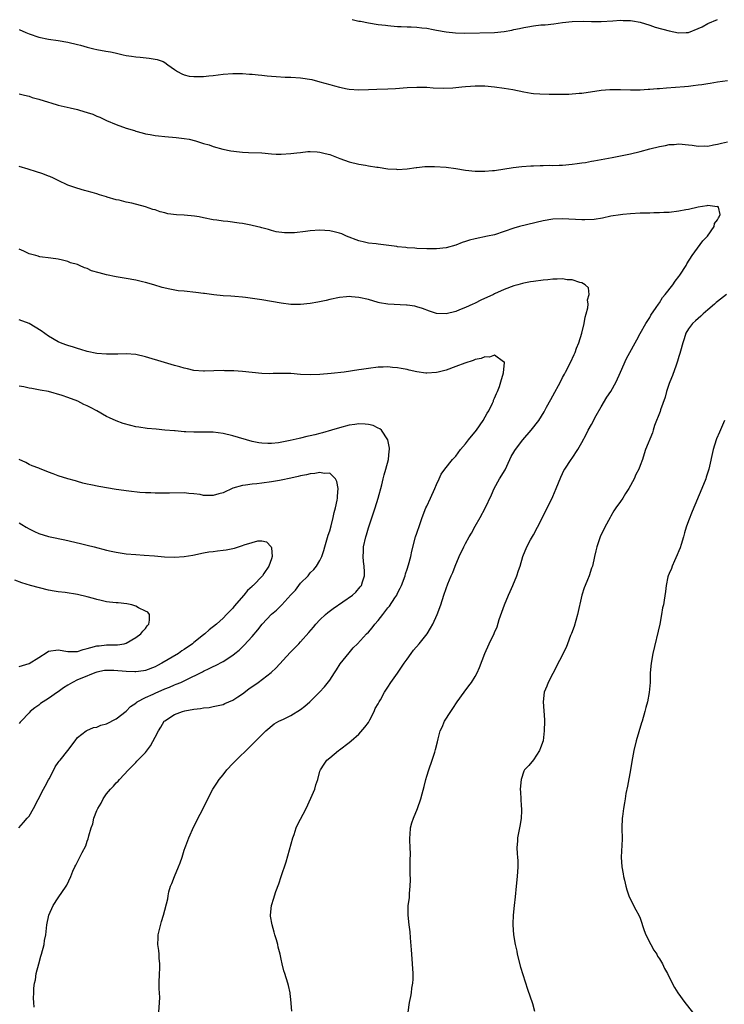
# Model space of a CAD drawing. Units: inches. Extents: x 2619000 to 2622000, y 1524000 to 1527000.
# Drawn here: x 2619355 to 2619500, y 1526149 to 1526352 of the extents above; entities that cross this region are included whole.
import ezdxf

# ---------------------------------------------------------------- set-up
doc = ezdxf.new("R2010")
doc.units = ezdxf.units.IN
doc.header["$MEASUREMENT"] = 0
doc.layers.add('LD26191524_10ft', color=53, linetype='Continuous')

msp = doc.modelspace()

# ---------------------------------------------------------------- linework, layer by layer
at = {"layer": 'LD26191524_10ft'}
for points, elevation in [([(2619423.66, 1526351.66), (2619425, 1526351.37), (2619425.33, 1526351.33), (2619427, 1526350.98), (2619429, 1526350.68), (2619430.49, 1526350.49), (2619431, 1526350.44), (2619431.58, 1526350.42), (2619433, 1526350.27), (2619433.72, 1526350.28), (2619435, 1526350.2), (2619435.79, 1526350.21), (2619437, 1526350.14), (2619437.97, 1526349.97), (2619439, 1526349.89), (2619440.36, 1526349.64), (2619441, 1526349.48), (2619443, 1526349.13), (2619444.95, 1526348.95), (2619446.9, 1526348.9), (2619452.98, 1526349.02), (2619455, 1526349.19), (2619456.53, 1526349.47), (2619457, 1526349.6), (2619458.17, 1526349.83), (2619459, 1526350.07), (2619459.84, 1526350.16), (2619461, 1526350.39), (2619462.56, 1526350.56), (2619463.41, 1526350.59), (2619465.21, 1526350.79), (2619467, 1526351.05), (2619469, 1526351.27), (2619471.36, 1526351.36), (2619473, 1526351.3), (2619473.3, 1526351.3), (2619475, 1526351.27), (2619477.39, 1526351.39), (2619479, 1526351.53), (2619479.5, 1526351.5), (2619481, 1526351.5), (2619481.42, 1526351.42), (2619483, 1526351.15), (2619485, 1526350.51), (2619486.11, 1526350.11), (2619489, 1526349.34), (2619490.96, 1526348.96), (2619492.5, 1526349), (2619493, 1526349.02), (2619495, 1526349.82), (2619495.79, 1526350.21), (2619497, 1526350.89), (2619499, 1526351.72)], 8440), ([(2619355, 1526349.62), (2619356.36, 1526349), (2619357, 1526348.73), (2619359, 1526348.07), (2619361, 1526347.62), (2619363, 1526347.34), (2619365, 1526347.04), (2619367, 1526346.57), (2619367.59, 1526346.41), (2619369, 1526345.97), (2619370.33, 1526345.67), (2619371, 1526345.49), (2619372.82, 1526345.18), (2619373.77, 1526345), (2619374.79, 1526344.79), (2619376.44, 1526344.44), (2619377, 1526344.29), (2619378.14, 1526344.14), (2619379, 1526343.99), (2619379.93, 1526343.93), (2619381.74, 1526343.74), (2619383, 1526343.54), (2619383.44, 1526343.44), (2619384.63, 1526343), (2619385, 1526342.84), (2619385.64, 1526342.36), (2619387, 1526341.4), (2619387.6, 1526341), (2619388.49, 1526340.49), (2619389, 1526340.26), (2619390.03, 1526340.03), (2619391, 1526339.93), (2619391.92, 1526339.92), (2619393, 1526339.97), (2619394.06, 1526340.06), (2619395, 1526340.15), (2619397, 1526340.39), (2619399, 1526340.58), (2619401, 1526340.57), (2619402.44, 1526340.44), (2619403, 1526340.42), (2619404.28, 1526340.28), (2619405, 1526340.24), (2619406.1, 1526340.1), (2619407, 1526340.04), (2619407.93, 1526339.93), (2619409.83, 1526339.83), (2619411, 1526339.8), (2619413, 1526339.67), (2619415.29, 1526339.29), (2619417, 1526338.87), (2619419, 1526338.32), (2619419.97, 1526338.03), (2619421, 1526337.76), (2619422.57, 1526337.43), (2619423, 1526337.35), (2619425, 1526337.2), (2619427, 1526337.24), (2619428.69, 1526337.31), (2619431, 1526337.37), (2619432.55, 1526337.45), (2619435, 1526337.66), (2619437, 1526337.75), (2619439, 1526337.71), (2619440.37, 1526337.63), (2619442.44, 1526337.56), (2619444.38, 1526337.62), (2619445, 1526337.69), (2619446.22, 1526337.78), (2619447, 1526337.89), (2619448.06, 1526337.94), (2619449, 1526338.01), (2619451, 1526337.99), (2619453, 1526337.83), (2619455, 1526337.56), (2619456.77, 1526337.23), (2619459, 1526336.77), (2619460.52, 1526336.52), (2619461, 1526336.46), (2619462.35, 1526336.35), (2619464.29, 1526336.29), (2619465, 1526336.31), (2619466.29, 1526336.29), (2619467, 1526336.33), (2619468.33, 1526336.33), (2619470.47, 1526336.47), (2619471, 1526336.53), (2619475, 1526337.11), (2619476.77, 1526337.23), (2619477, 1526337.26), (2619478.76, 1526337.24), (2619479, 1526337.25), (2619481, 1526337.18), (2619482.8, 1526337.2), (2619483, 1526337.19), (2619484.7, 1526337.3), (2619485, 1526337.3), (2619486.55, 1526337.45), (2619487, 1526337.46), (2619488.42, 1526337.58), (2619490.28, 1526337.72), (2619492.13, 1526337.87), (2619493, 1526337.98), (2619493.93, 1526338.07), (2619495, 1526338.22), (2619495.71, 1526338.29), (2619497, 1526338.5), (2619497.45, 1526338.55), (2619499, 1526338.81), (2619501, 1526339.09)], 8430), ([(2619355, 1526336.36), (2619356.06, 1526336.06), (2619357, 1526335.86), (2619357.64, 1526335.64), (2619359, 1526335.26), (2619361, 1526334.62), (2619361.5, 1526334.5), (2619363, 1526334.06), (2619365.47, 1526333.47), (2619367, 1526333.11), (2619367.39, 1526333), (2619369, 1526332.53), (2619370.15, 1526332.15), (2619371, 1526331.79), (2619371.58, 1526331.58), (2619373, 1526330.89), (2619375, 1526330.01), (2619377, 1526329.31), (2619378.78, 1526328.78), (2619379, 1526328.69), (2619380.34, 1526328.34), (2619381, 1526328.14), (2619381.95, 1526327.95), (2619383, 1526327.78), (2619383.69, 1526327.69), (2619385, 1526327.59), (2619387.37, 1526327.37), (2619389, 1526327.18), (2619390.04, 1526327), (2619391.3, 1526326.7), (2619393, 1526326.16), (2619394.18, 1526325.82), (2619395, 1526325.53), (2619396.98, 1526324.98), (2619398.62, 1526324.62), (2619400.4, 1526324.4), (2619401, 1526324.35), (2619402.29, 1526324.29), (2619405, 1526324.18), (2619407, 1526324.02), (2619407.96, 1526323.96), (2619409, 1526323.92), (2619411, 1526324.03), (2619412.22, 1526324.22), (2619413, 1526324.28), (2619414.46, 1526324.46), (2619415, 1526324.47), (2619416.42, 1526324.42), (2619417, 1526324.34), (2619418.09, 1526324.09), (2619419, 1526323.83), (2619421.11, 1526323), (2619423, 1526322.33), (2619425, 1526321.86), (2619426.36, 1526321.64), (2619427, 1526321.55), (2619428.72, 1526321.28), (2619429, 1526321.25), (2619431, 1526320.93), (2619432.8, 1526320.8), (2619433, 1526320.76), (2619435, 1526320.92), (2619436.8, 1526321.2), (2619437, 1526321.21), (2619438.63, 1526321.37), (2619439, 1526321.35), (2619440.61, 1526321.39), (2619443, 1526321.23), (2619445, 1526320.94), (2619447, 1526320.61), (2619449, 1526320.4), (2619450.41, 1526320.41), (2619451, 1526320.39), (2619452.55, 1526320.55), (2619453, 1526320.58), (2619456.84, 1526321.16), (2619458.63, 1526321.37), (2619460.48, 1526321.52), (2619461, 1526321.53), (2619462.39, 1526321.61), (2619463, 1526321.58), (2619464.37, 1526321.63), (2619465, 1526321.59), (2619466.35, 1526321.65), (2619467, 1526321.64), (2619469, 1526321.85), (2619470.03, 1526321.97), (2619471, 1526322.16), (2619471.77, 1526322.23), (2619473, 1526322.49), (2619473.45, 1526322.55), (2619477.26, 1526323.26), (2619481, 1526324.02), (2619483, 1526324.49), (2619485.03, 1526325.03), (2619487, 1526325.52), (2619488.27, 1526325.73), (2619489, 1526325.91), (2619490.05, 1526325.95), (2619491, 1526326.06), (2619493, 1526325.88), (2619493.76, 1526325.76), (2619495, 1526325.61), (2619496.35, 1526325.64), (2619497, 1526325.61), (2619498.12, 1526325.88), (2619499, 1526325.97), (2619499.78, 1526326.22), (2619501, 1526326.44)], 8420), ([(2619435.18, 1526147), (2619435.45, 1526149), (2619435.76, 1526150.24), (2619435.87, 1526151), (2619435.96, 1526151.96), (2619436.14, 1526153), (2619436.19, 1526153.81), (2619436.19, 1526155), (2619436.1, 1526157), (2619436.01, 1526157.99), (2619435.9, 1526159.9), (2619435.66, 1526162.34), (2619435.6, 1526163.6), (2619435.39, 1526165), (2619435.18, 1526167), (2619435.21, 1526169), (2619435.43, 1526170.57), (2619435.45, 1526171), (2619435.46, 1526171.46), (2619435.62, 1526173), (2619435.67, 1526174.33), (2619435.59, 1526175.59), (2619435.61, 1526178.39), (2619435.64, 1526179.64), (2619435.62, 1526181), (2619435.54, 1526182.46), (2619435.55, 1526183), (2619435.62, 1526183.62), (2619435.68, 1526185), (2619435.96, 1526186.04), (2619436.27, 1526187), (2619437.13, 1526189), (2619437.82, 1526191), (2619438.05, 1526192.05), (2619438.45, 1526193.55), (2619438.8, 1526195), (2619439, 1526195.66), (2619439.45, 1526197), (2619440.16, 1526199), (2619440.65, 1526200.65), (2619440.82, 1526201.18), (2619441.23, 1526202.77), (2619441.35, 1526203.35), (2619441.81, 1526205), (2619442.19, 1526205.81), (2619442.66, 1526207), (2619443.95, 1526209), (2619444.39, 1526209.61), (2619445.31, 1526211), (2619446.7, 1526213), (2619447.66, 1526214.34), (2619448.21, 1526215), (2619449, 1526216.22), (2619449.43, 1526217), (2619449.88, 1526218.12), (2619450.96, 1526221), (2619451.9, 1526223), (2619452.92, 1526225.08), (2619453, 1526225.28), (2619453.54, 1526226.46), (2619453.95, 1526227.95), (2619455.07, 1526231), (2619455.9, 1526233), (2619456.21, 1526233.79), (2619456.79, 1526235), (2619457.61, 1526237), (2619457.9, 1526238.1), (2619458.25, 1526239), (2619458.83, 1526241), (2619459.65, 1526243), (2619460.39, 1526244.39), (2619461, 1526245.46), (2619461.83, 1526247), (2619463, 1526249.31), (2619463.55, 1526250.45), (2619464.74, 1526252.74), (2619465, 1526253.32), (2619465.7, 1526255), (2619466.18, 1526256.18), (2619466.64, 1526257.36), (2619467, 1526258.07), (2619467.3, 1526258.7), (2619467.48, 1526259), (2619468.79, 1526261), (2619469, 1526261.27), (2619470.15, 1526263), (2619471, 1526264.48), (2619471.89, 1526266.11), (2619472.33, 1526267), (2619473, 1526268.19), (2619473.97, 1526270.03), (2619475, 1526271.84), (2619476.16, 1526273.84), (2619476.94, 1526275), (2619478.09, 1526277), (2619478.99, 1526279), (2619480.2, 1526281.8), (2619480.9, 1526283), (2619482.01, 1526285), (2619482.36, 1526285.64), (2619483.04, 1526286.96), (2619484.19, 1526289), (2619485, 1526290.27), (2619485.25, 1526290.75), (2619486.34, 1526292.34), (2619486.78, 1526293), (2619487, 1526293.3), (2619487.63, 1526294.37), (2619488.21, 1526295), (2619489.76, 1526297), (2619490.26, 1526297.74), (2619491, 1526298.68), (2619491.23, 1526299), (2619492.49, 1526301), (2619492.67, 1526301.33), (2619493.75, 1526303), (2619495.97, 1526306.03), (2619496.89, 1526307), (2619498.28, 1526309), (2619498.36, 1526309.64), (2619499, 1526310.39), (2619499.18, 1526310.82), (2619499.34, 1526311), (2619499.49, 1526311.49), (2619499.19, 1526313), (2619499, 1526313.13), (2619498.9, 1526313.1), (2619497, 1526313.34), (2619496.76, 1526313.24), (2619495, 1526313.01), (2619493, 1526312.53), (2619492.45, 1526312.45), (2619491, 1526312.16), (2619489, 1526311.92), (2619487.9, 1526311.9), (2619487, 1526311.82), (2619485.85, 1526311.85), (2619485, 1526311.79), (2619483.79, 1526311.79), (2619483, 1526311.73), (2619481, 1526311.63), (2619479.46, 1526311.46), (2619479, 1526311.44), (2619477, 1526311.12), (2619475.24, 1526310.76), (2619473.52, 1526310.48), (2619471.61, 1526310.39), (2619471, 1526310.4), (2619467, 1526310.61), (2619465, 1526310.54), (2619463, 1526310.2), (2619458.17, 1526309), (2619457, 1526308.64), (2619455, 1526307.95), (2619453, 1526307.32), (2619451.57, 1526307), (2619449, 1526306.5), (2619447.83, 1526306.17), (2619447, 1526305.9), (2619446.32, 1526305.68), (2619445, 1526305.17), (2619443, 1526304.61), (2619441, 1526304.39), (2619439, 1526304.41), (2619437, 1526304.5), (2619436.55, 1526304.55), (2619435, 1526304.64), (2619434.7, 1526304.7), (2619433, 1526304.84), (2619432.87, 1526304.87), (2619429, 1526305.36), (2619428.57, 1526305.44), (2619427, 1526305.61), (2619426.19, 1526305.81), (2619425, 1526306.06), (2619422.48, 1526307), (2619421.47, 1526307.47), (2619421, 1526307.62), (2619419.91, 1526307.91), (2619419, 1526308.1), (2619417, 1526308.23), (2619415, 1526308.11), (2619413.98, 1526307.98), (2619411.74, 1526307.74), (2619409.69, 1526307.69), (2619407.93, 1526307.93), (2619407, 1526308.17), (2619406.36, 1526308.36), (2619405, 1526308.73), (2619404.8, 1526308.8), (2619403, 1526309.24), (2619402.72, 1526309.28), (2619401, 1526309.62), (2619400.3, 1526309.7), (2619398.02, 1526310.02), (2619397, 1526310.11), (2619395.7, 1526310.3), (2619395, 1526310.42), (2619393, 1526310.83), (2619392.05, 1526311), (2619391.14, 1526311.14), (2619389, 1526311.33), (2619387.42, 1526311.42), (2619385.64, 1526311.64), (2619385, 1526311.8), (2619384.02, 1526312.02), (2619383, 1526312.42), (2619382.55, 1526312.55), (2619381, 1526313.1), (2619378.21, 1526313.79), (2619377, 1526314.03), (2619375.57, 1526314.43), (2619375, 1526314.53), (2619373.09, 1526315.09), (2619373, 1526315.13), (2619371.53, 1526315.53), (2619371, 1526315.75), (2619369.99, 1526315.99), (2619369, 1526316.31), (2619368.44, 1526316.44), (2619366.89, 1526316.89), (2619366.63, 1526317), (2619365.39, 1526317.39), (2619365, 1526317.53), (2619363, 1526318.48), (2619362.05, 1526319), (2619361.32, 1526319.32), (2619361, 1526319.41), (2619359.87, 1526319.87), (2619358.33, 1526320.33), (2619357, 1526320.78), (2619356.81, 1526320.81), (2619355, 1526321.39)], 8410), ([(2619411.2, 1526147.2), (2619411, 1526149.61), (2619410.87, 1526150.87), (2619410.82, 1526151), (2619410.51, 1526152.51), (2619410.34, 1526153), (2619409.72, 1526155), (2619409.53, 1526155.53), (2619409.22, 1526157), (2619409, 1526157.92), (2619408.78, 1526159), (2619408.39, 1526160.39), (2619408.3, 1526161), (2619408.03, 1526161.97), (2619407.7, 1526163), (2619407.52, 1526163.52), (2619407.11, 1526165), (2619406.82, 1526166.82), (2619406.81, 1526167), (2619406.99, 1526169.01), (2619407.48, 1526170.52), (2619407.6, 1526171), (2619407.92, 1526171.92), (2619408.53, 1526173.47), (2619409, 1526174.99), (2619410.01, 1526177.99), (2619411.43, 1526183), (2619411.67, 1526183.67), (2619412.09, 1526185), (2619412.35, 1526185.65), (2619414.13, 1526189), (2619415.14, 1526191.14), (2619415.92, 1526193), (2619416.11, 1526193.89), (2619416.56, 1526195), (2619417, 1526196.72), (2619417.09, 1526197), (2619417.83, 1526198.17), (2619418.43, 1526199), (2619419, 1526199.43), (2619420.84, 1526201), (2619421, 1526201.1), (2619423, 1526202.61), (2619423.41, 1526203), (2619425, 1526204.37), (2619426.22, 1526205.78), (2619427, 1526206.78), (2619427.29, 1526207.29), (2619428.17, 1526209), (2619428.4, 1526209.6), (2619429, 1526210.62), (2619429.18, 1526211), (2619429.45, 1526211.45), (2619430.29, 1526213), (2619431, 1526214.04), (2619431.62, 1526215), (2619433, 1526216.95), (2619434.38, 1526219), (2619435, 1526219.81), (2619435.81, 1526221), (2619436.31, 1526221.69), (2619437.43, 1526223), (2619439.07, 1526225), (2619439.81, 1526226.19), (2619440.28, 1526227), (2619441.14, 1526229), (2619441.91, 1526231), (2619442.57, 1526233), (2619443, 1526234.37), (2619443.35, 1526235.35), (2619444.02, 1526237), (2619444.36, 1526237.64), (2619444.88, 1526239), (2619445.7, 1526241), (2619446.64, 1526243), (2619447, 1526243.65), (2619447.78, 1526245), (2619448.24, 1526245.76), (2619449, 1526247.26), (2619450.03, 1526249), (2619451.07, 1526250.93), (2619452.34, 1526253.66), (2619452.92, 1526255), (2619454.04, 1526257), (2619455.15, 1526258.85), (2619456.15, 1526261), (2619456.43, 1526261.57), (2619457, 1526262.5), (2619457.17, 1526262.83), (2619457.28, 1526263), (2619458.82, 1526265), (2619460.57, 1526267), (2619462.14, 1526269), (2619463.23, 1526270.77), (2619463.73, 1526271.73), (2619464.63, 1526273.37), (2619465, 1526274.09), (2619466.59, 1526277), (2619467, 1526277.85), (2619467.4, 1526278.6), (2619467.64, 1526279), (2619468.65, 1526281), (2619469.41, 1526282.59), (2619469.59, 1526283), (2619469.91, 1526283.91), (2619470.35, 1526285), (2619470.97, 1526287), (2619471.47, 1526289), (2619471.69, 1526290.31), (2619471.9, 1526291), (2619472.22, 1526292.22), (2619472.27, 1526293), (2619472.14, 1526293.86), (2619472.48, 1526295), (2619472.36, 1526296.36), (2619471.7, 1526297), (2619471, 1526297.39), (2619470.56, 1526297.44), (2619469, 1526298.05), (2619467.98, 1526298.02), (2619467, 1526298.25), (2619465.88, 1526298.12), (2619465, 1526298.18), (2619463.97, 1526298.03), (2619463, 1526297.98), (2619461, 1526297.69), (2619460.38, 1526297.62), (2619459, 1526297.3), (2619458.73, 1526297.27), (2619457.8, 1526297), (2619457, 1526296.75), (2619455, 1526296.02), (2619453, 1526295.13), (2619452.77, 1526295), (2619450.16, 1526293.84), (2619449, 1526293.22), (2619448.84, 1526293.16), (2619448.55, 1526293), (2619447, 1526292.31), (2619445.8, 1526291.8), (2619445, 1526291.51), (2619443, 1526290.98), (2619441, 1526291.07), (2619439.57, 1526291.57), (2619438.12, 1526292.12), (2619437, 1526292.47), (2619436.57, 1526292.57), (2619435, 1526292.79), (2619434.81, 1526292.81), (2619430.98, 1526292.98), (2619429.29, 1526293.29), (2619429, 1526293.35), (2619427, 1526293.93), (2619425, 1526294.4), (2619423.48, 1526294.52), (2619423, 1526294.55), (2619422.49, 1526294.49), (2619421, 1526294.36), (2619419, 1526293.95), (2619418.24, 1526293.76), (2619416.58, 1526293.42), (2619415, 1526293.15), (2619413, 1526292.94), (2619410.96, 1526292.96), (2619409, 1526293.22), (2619407, 1526293.58), (2619405, 1526293.91), (2619401.65, 1526294.35), (2619401, 1526294.43), (2619399.42, 1526294.58), (2619398.64, 1526294.64), (2619397, 1526294.73), (2619395.08, 1526294.92), (2619393.2, 1526295.2), (2619393, 1526295.22), (2619391.43, 1526295.43), (2619389, 1526295.66), (2619387.78, 1526295.78), (2619386.06, 1526296.06), (2619384.46, 1526296.46), (2619382.71, 1526297), (2619381, 1526297.48), (2619380.37, 1526297.63), (2619379, 1526297.94), (2619377, 1526298.29), (2619375, 1526298.62), (2619373, 1526299.06), (2619371.45, 1526299.45), (2619369.9, 1526299.9), (2619369, 1526300.32), (2619368.47, 1526300.47), (2619367.44, 1526301), (2619367, 1526301.17), (2619365.55, 1526301.55), (2619365, 1526301.79), (2619363.9, 1526302.1), (2619363, 1526302.26), (2619361.5, 1526302.5), (2619359.21, 1526302.79), (2619359, 1526302.83), (2619358.88, 1526302.88), (2619358.38, 1526303), (2619357.32, 1526303.32), (2619357, 1526303.39), (2619355.94, 1526303.94), (2619355, 1526304.33)], 8400), ([(2619500.79, 1526295), (2619499, 1526293.56), (2619498.68, 1526293.32), (2619498.35, 1526293), (2619497, 1526291.83), (2619495.99, 1526291), (2619495.5, 1526290.5), (2619494.41, 1526289.59), (2619493.79, 1526289), (2619493, 1526287.93), (2619492.46, 1526287), (2619492.12, 1526285.88), (2619491.79, 1526285), (2619491.31, 1526283.31), (2619491.2, 1526282.8), (2619491, 1526282.19), (2619490.75, 1526281.25), (2619490.44, 1526280.44), (2619489.7, 1526278.3), (2619489.14, 1526277), (2619489, 1526276.61), (2619488.46, 1526275), (2619488.15, 1526273.85), (2619487.22, 1526271.22), (2619487.12, 1526270.88), (2619485.98, 1526267.98), (2619485.67, 1526267), (2619485.54, 1526266.46), (2619484.15, 1526263), (2619483.84, 1526262.16), (2619483.47, 1526261), (2619483, 1526259.74), (2619482.75, 1526259), (2619482.12, 1526257.88), (2619481.81, 1526257), (2619480.71, 1526255), (2619480.01, 1526253.99), (2619479.42, 1526253), (2619479, 1526252.34), (2619478.03, 1526251), (2619477.61, 1526250.39), (2619477, 1526249.3), (2619476.81, 1526249), (2619475.74, 1526247), (2619474.8, 1526245), (2619474.08, 1526243), (2619473.88, 1526242.12), (2619473.6, 1526241), (2619473.16, 1526239), (2619473, 1526238.58), (2619472.49, 1526237), (2619472.19, 1526236.19), (2619471.68, 1526235), (2619471.49, 1526234.51), (2619471.01, 1526233), (2619470.13, 1526229), (2619469.76, 1526227.76), (2619469.43, 1526226.57), (2619468.88, 1526225.12), (2619468.68, 1526224.68), (2619468.04, 1526223), (2619467.79, 1526222.21), (2619465, 1526216.88), (2619464.04, 1526215), (2619463.75, 1526214.25), (2619463.22, 1526213), (2619462.99, 1526211), (2619463.27, 1526207.27), (2619463.28, 1526207), (2619463.24, 1526205), (2619462.99, 1526203), (2619462.49, 1526201.51), (2619462.26, 1526201), (2619461, 1526199.02), (2619460.09, 1526197.91), (2619459.16, 1526197), (2619459, 1526196.7), (2619458.45, 1526195), (2619458.31, 1526193), (2619458.35, 1526192.35), (2619458.4, 1526191), (2619458.47, 1526189.53), (2619458.53, 1526189), (2619458.55, 1526188.55), (2619458.5, 1526187), (2619458.26, 1526185.74), (2619458.17, 1526185), (2619457.76, 1526183), (2619457.73, 1526182.27), (2619457.61, 1526181), (2619457.67, 1526179.67), (2619457.74, 1526179), (2619457.79, 1526178.21), (2619457.81, 1526177), (2619457.66, 1526175), (2619457.44, 1526173), (2619457.23, 1526170.77), (2619457.03, 1526169), (2619456.84, 1526167), (2619456.77, 1526165.23), (2619456.76, 1526165), (2619456.9, 1526163), (2619457.25, 1526161), (2619457.59, 1526159.59), (2619457.68, 1526159), (2619458.33, 1526156.33), (2619459.76, 1526151.76), (2619460.81, 1526148.81), (2619461.24, 1526147.24)], 8420), ([(2619383.77, 1526147), (2619383.93, 1526149), (2619383.97, 1526150.03), (2619383.9, 1526151), (2619383.81, 1526151.81), (2619383.82, 1526153), (2619383.87, 1526155), (2619383.98, 1526155.98), (2619383.96, 1526157), (2619383.81, 1526158.19), (2619383.82, 1526159), (2619383.75, 1526159.75), (2619383.55, 1526161), (2619383.64, 1526162.36), (2619383.66, 1526163), (2619384.29, 1526165.71), (2619384.71, 1526167), (2619385.6, 1526170.4), (2619385.66, 1526171), (2619385.82, 1526171.82), (2619386.2, 1526173), (2619386.48, 1526173.52), (2619387.01, 1526175), (2619387.85, 1526177), (2619388.18, 1526177.82), (2619388.59, 1526179), (2619389, 1526180.42), (2619389.19, 1526181), (2619389.32, 1526181.32), (2619389.92, 1526183), (2619391, 1526185.33), (2619393.6, 1526190.4), (2619393.86, 1526191), (2619394.93, 1526193), (2619395.74, 1526194.26), (2619396.19, 1526195), (2619397, 1526195.99), (2619397.8, 1526197), (2619399, 1526198.29), (2619399.7, 1526199), (2619402.38, 1526201.62), (2619405, 1526204.23), (2619405.85, 1526205), (2619407.55, 1526206.45), (2619408.5, 1526207), (2619409.44, 1526207.44), (2619411, 1526208.22), (2619413, 1526209.46), (2619413.88, 1526210.12), (2619414.9, 1526211), (2619416.91, 1526213), (2619417.9, 1526214.1), (2619419, 1526215.48), (2619420, 1526217), (2619420.38, 1526217.62), (2619421.18, 1526218.82), (2619423, 1526221.14), (2619423.87, 1526222.13), (2619424.72, 1526223), (2619426.59, 1526225), (2619427, 1526225.39), (2619427.76, 1526226.24), (2619428.32, 1526227), (2619429, 1526227.75), (2619429.94, 1526229), (2619431, 1526230.37), (2619431.3, 1526230.7), (2619432.42, 1526232.42), (2619432.82, 1526233), (2619433, 1526233.39), (2619433.56, 1526234.44), (2619433.8, 1526235), (2619434.55, 1526237), (2619434.63, 1526237.37), (2619435, 1526238.39), (2619435.28, 1526239.28), (2619435.71, 1526241), (2619435.92, 1526242.08), (2619436.72, 1526245), (2619437, 1526245.79), (2619437.59, 1526247.59), (2619438.1, 1526249), (2619438.85, 1526251), (2619439, 1526251.35), (2619439.82, 1526253), (2619440.69, 1526255), (2619441, 1526255.84), (2619441.55, 1526257), (2619442.02, 1526257.98), (2619442.75, 1526259), (2619444.35, 1526261), (2619444.65, 1526261.35), (2619445, 1526261.69), (2619446, 1526263), (2619447, 1526264.18), (2619447.64, 1526265), (2619448.21, 1526265.79), (2619449, 1526266.67), (2619449.26, 1526267), (2619450.67, 1526269), (2619451.49, 1526270.51), (2619451.81, 1526271), (2619452.57, 1526272.57), (2619452.76, 1526273), (2619452.81, 1526273.19), (2619453, 1526273.59), (2619453.4, 1526274.6), (2619453.61, 1526275), (2619454.01, 1526276.01), (2619454.32, 1526277), (2619454.85, 1526278.85), (2619455.03, 1526281), (2619455, 1526281.11), (2619454.86, 1526281.14), (2619453, 1526282.5), (2619451.94, 1526282.06), (2619451, 1526282.16), (2619450.22, 1526281.78), (2619449, 1526281.58), (2619448.61, 1526281.39), (2619446.85, 1526280.85), (2619445, 1526280.14), (2619443, 1526279.42), (2619441.4, 1526279), (2619441, 1526278.91), (2619439, 1526278.79), (2619438.8, 1526278.8), (2619437, 1526279.02), (2619435.39, 1526279.39), (2619435, 1526279.5), (2619433.72, 1526279.72), (2619433, 1526279.89), (2619431.95, 1526279.95), (2619431, 1526280.07), (2619430, 1526280), (2619429, 1526280), (2619427, 1526279.74), (2619425.54, 1526279.54), (2619425, 1526279.44), (2619421.95, 1526279), (2619419.3, 1526278.7), (2619417, 1526278.52), (2619415, 1526278.45), (2619413, 1526278.52), (2619411, 1526278.67), (2619409.28, 1526278.72), (2619407.32, 1526278.68), (2619406.65, 1526278.65), (2619405, 1526278.68), (2619403, 1526278.89), (2619401, 1526279.13), (2619399.24, 1526279.24), (2619399, 1526279.27), (2619397.28, 1526279.28), (2619397, 1526279.31), (2619393.2, 1526279.2), (2619393, 1526279.2), (2619391, 1526279.35), (2619389.68, 1526279.68), (2619389, 1526279.81), (2619388.1, 1526280.1), (2619387, 1526280.38), (2619384.95, 1526280.95), (2619381, 1526282.16), (2619379, 1526282.59), (2619377, 1526282.73), (2619375.31, 1526282.69), (2619373, 1526282.67), (2619371, 1526282.82), (2619369, 1526283.25), (2619367.68, 1526283.68), (2619367, 1526283.84), (2619366.15, 1526284.15), (2619365, 1526284.46), (2619364.61, 1526284.61), (2619363.47, 1526285), (2619363, 1526285.2), (2619361, 1526286.38), (2619359.48, 1526287.48), (2619358.29, 1526288.29), (2619357, 1526289.02), (2619355, 1526289.75)], 8390), ([(2619358.03, 1526148.03), (2619357.98, 1526149), (2619357.91, 1526149.91), (2619357.98, 1526151), (2619357.99, 1526151.99), (2619358.16, 1526153), (2619358.34, 1526153.66), (2619358.5, 1526155), (2619358.99, 1526156.99), (2619359.46, 1526158.54), (2619359.56, 1526159), (2619360.09, 1526161), (2619360.21, 1526161.79), (2619360.45, 1526163), (2619360.66, 1526165), (2619361.06, 1526167), (2619361.97, 1526169), (2619363, 1526170.62), (2619364.66, 1526173), (2619364.78, 1526173.22), (2619365.64, 1526175), (2619366.06, 1526176.06), (2619366.46, 1526177), (2619366.67, 1526177.33), (2619367.93, 1526179.93), (2619368.68, 1526181.32), (2619369, 1526182.25), (2619369.22, 1526182.78), (2619369.35, 1526183.35), (2619369.84, 1526185), (2619370.14, 1526185.86), (2619370.39, 1526187), (2619371, 1526188.57), (2619371.18, 1526189), (2619371.88, 1526190.12), (2619372.3, 1526191), (2619373, 1526192.01), (2619373.8, 1526193), (2619374.4, 1526193.6), (2619375, 1526194.33), (2619375.35, 1526194.65), (2619375.63, 1526195), (2619377.5, 1526197), (2619378.26, 1526197.73), (2619379, 1526198.49), (2619379.26, 1526198.74), (2619381, 1526200.56), (2619382.06, 1526201.94), (2619383, 1526203.69), (2619383.67, 1526205), (2619384.19, 1526205.81), (2619384.9, 1526207), (2619385, 1526207.09), (2619387, 1526208.38), (2619388.66, 1526209), (2619389.12, 1526209.12), (2619391, 1526209.47), (2619392.39, 1526209.61), (2619393, 1526209.78), (2619394.14, 1526209.86), (2619395, 1526210.02), (2619397, 1526210.46), (2619397.35, 1526210.65), (2619399, 1526211.37), (2619400.05, 1526212.05), (2619401, 1526212.69), (2619402.3, 1526213.7), (2619404.22, 1526215), (2619406.93, 1526217.07), (2619407.97, 1526218.03), (2619410.84, 1526221.16), (2619411.84, 1526222.16), (2619412.61, 1526223), (2619413, 1526223.4), (2619414.7, 1526225.3), (2619415.63, 1526226.37), (2619416.12, 1526227), (2619417, 1526227.92), (2619418.14, 1526229), (2619418.6, 1526229.4), (2619419.75, 1526230.25), (2619423.67, 1526233), (2619424.36, 1526233.64), (2619425.31, 1526234.69), (2619425.54, 1526235), (2619425.75, 1526235.75), (2619426.19, 1526237), (2619426.2, 1526237.8), (2619426.12, 1526239), (2619425.97, 1526239.97), (2619425.9, 1526241), (2619425.98, 1526242.02), (2619425.99, 1526243), (2619426.44, 1526245), (2619426.56, 1526245.44), (2619427, 1526246.91), (2619428.03, 1526249.97), (2619428.4, 1526251), (2619429.02, 1526253), (2619429.73, 1526255.73), (2619430.02, 1526257), (2619430.22, 1526257.78), (2619430.58, 1526259), (2619431.11, 1526261), (2619431.28, 1526262.72), (2619431.33, 1526263), (2619431.31, 1526263.31), (2619430.97, 1526265), (2619429.66, 1526267), (2619429.32, 1526267.32), (2619429, 1526267.46), (2619427.99, 1526267.99), (2619427, 1526268.19), (2619426.29, 1526268.29), (2619425, 1526268.31), (2619424.21, 1526268.21), (2619423, 1526268.02), (2619421, 1526267.51), (2619419.39, 1526267), (2619417.5, 1526266.5), (2619417, 1526266.34), (2619415.91, 1526266.09), (2619415, 1526265.83), (2619414.3, 1526265.7), (2619413, 1526265.37), (2619412.68, 1526265.32), (2619411.5, 1526265), (2619410.87, 1526264.87), (2619408.43, 1526264.43), (2619407, 1526264.3), (2619406.27, 1526264.27), (2619405, 1526264.32), (2619404.4, 1526264.4), (2619403, 1526264.67), (2619399, 1526265.88), (2619397, 1526266.33), (2619395, 1526266.58), (2619393, 1526266.64), (2619391, 1526266.62), (2619389.32, 1526266.68), (2619389, 1526266.68), (2619387.15, 1526266.85), (2619387, 1526266.85), (2619385, 1526267.05), (2619383.2, 1526267.2), (2619381.37, 1526267.37), (2619379.62, 1526267.62), (2619379, 1526267.74), (2619377.97, 1526267.96), (2619376.41, 1526268.41), (2619374.95, 1526268.95), (2619373.56, 1526269.56), (2619373, 1526269.84), (2619371.01, 1526271.01), (2619369.68, 1526271.69), (2619369, 1526272.06), (2619368.33, 1526272.33), (2619367.04, 1526273), (2619365, 1526273.73), (2619363.8, 1526274.2), (2619361, 1526275), (2619359.29, 1526275.28), (2619357.61, 1526275.61), (2619357, 1526275.68), (2619355.96, 1526275.96), (2619355, 1526276.11)], 8380), ([(2619500.4, 1526269), (2619499.4, 1526266.6), (2619498.79, 1526265.21), (2619498.71, 1526265), (2619498.07, 1526263), (2619497.16, 1526259), (2619496.65, 1526257.35), (2619496.53, 1526257), (2619495.73, 1526255), (2619493.72, 1526250.28), (2619493, 1526248.36), (2619492.53, 1526247), (2619492.17, 1526245.83), (2619491.94, 1526245), (2619491.46, 1526243.46), (2619491.26, 1526242.74), (2619491, 1526242.15), (2619490.68, 1526241.32), (2619490.07, 1526240.07), (2619489.6, 1526239), (2619489.47, 1526238.53), (2619489, 1526237.45), (2619488.82, 1526237), (2619488.76, 1526236.76), (2619488.4, 1526235), (2619488.25, 1526233.75), (2619487.99, 1526231.99), (2619487.8, 1526231), (2619487.64, 1526230.36), (2619487.43, 1526229), (2619487.05, 1526227.05), (2619485.64, 1526221), (2619485.26, 1526219), (2619485.08, 1526217), (2619485.05, 1526215), (2619484.91, 1526212.91), (2619484.54, 1526211), (2619484.19, 1526209.81), (2619483.99, 1526209), (2619483.41, 1526207), (2619483.33, 1526206.67), (2619482.2, 1526203), (2619481.71, 1526201), (2619481.3, 1526198.7), (2619481.03, 1526197), (2619480.4, 1526193.6), (2619480.08, 1526192.08), (2619479.91, 1526191), (2619479.82, 1526190.18), (2619479.58, 1526189), (2619479.35, 1526187.35), (2619479.32, 1526187), (2619479.25, 1526185), (2619479.28, 1526182.72), (2619479.1, 1526179), (2619479.23, 1526177), (2619479.52, 1526175.52), (2619479.6, 1526175), (2619479.76, 1526174.24), (2619480.06, 1526173), (2619480.27, 1526172.27), (2619480.68, 1526171), (2619481, 1526170.27), (2619482.11, 1526168.11), (2619482.73, 1526167), (2619483, 1526166.38), (2619483.86, 1526163.86), (2619484.19, 1526163), (2619485.25, 1526161), (2619485.82, 1526159.82), (2619486.44, 1526159), (2619486.6, 1526158.6), (2619487, 1526158.04), (2619487.63, 1526157), (2619488.03, 1526156.03), (2619488.68, 1526155), (2619489.65, 1526153), (2619490.1, 1526152.1), (2619490.79, 1526151), (2619492.21, 1526149), (2619493.78, 1526147)], 8430), ([(2619354.93, 1526185), (2619355.86, 1526186.14), (2619356.63, 1526187), (2619357, 1526187.46), (2619357.95, 1526189), (2619358.9, 1526190.9), (2619359.99, 1526193), (2619360.35, 1526193.65), (2619361, 1526194.91), (2619361.13, 1526195.13), (2619362.13, 1526197), (2619362.41, 1526197.59), (2619363, 1526198.5), (2619363.21, 1526198.79), (2619363.4, 1526199), (2619365, 1526200.95), (2619366.51, 1526203), (2619367, 1526203.64), (2619368.81, 1526205), (2619368.93, 1526205.07), (2619370.31, 1526205.69), (2619371, 1526205.79), (2619371.8, 1526206.2), (2619373, 1526206.46), (2619375, 1526207.47), (2619377, 1526209.07), (2619377.94, 1526210.06), (2619379, 1526210.76), (2619379.12, 1526210.88), (2619379.32, 1526211), (2619381, 1526211.88), (2619382.61, 1526212.61), (2619383, 1526212.81), (2619385, 1526213.69), (2619385.95, 1526214.05), (2619387, 1526214.5), (2619387.37, 1526214.63), (2619388.27, 1526215), (2619389, 1526215.34), (2619389.69, 1526215.69), (2619392.35, 1526217), (2619392.78, 1526217.22), (2619393, 1526217.35), (2619394.13, 1526217.87), (2619395, 1526218.32), (2619395.47, 1526218.53), (2619397, 1526219.32), (2619399, 1526220.65), (2619399.42, 1526221), (2619400.31, 1526221.69), (2619401, 1526222.35), (2619401.34, 1526222.66), (2619403, 1526224.48), (2619404.18, 1526225.82), (2619405.06, 1526227), (2619407, 1526229.05), (2619408.06, 1526229.94), (2619409.13, 1526231), (2619411, 1526233.09), (2619411.95, 1526234.05), (2619413, 1526235.46), (2619414.54, 1526237), (2619415, 1526237.58), (2619415.72, 1526238.28), (2619416.3, 1526239), (2619417, 1526240.16), (2619417.38, 1526241), (2619417.78, 1526242.22), (2619418, 1526243), (2619418.42, 1526244.42), (2619418.66, 1526245.34), (2619419, 1526246.25), (2619419.3, 1526247.3), (2619419.75, 1526249), (2619419.95, 1526250.05), (2619420.22, 1526251), (2619420.57, 1526252.57), (2619420.62, 1526253), (2619420.59, 1526253.41), (2619420.74, 1526255), (2619420.47, 1526256.47), (2619420.21, 1526257), (2619419, 1526258.13), (2619417.89, 1526258.11), (2619417, 1526258.32), (2619415.94, 1526258.06), (2619415, 1526258.03), (2619414.2, 1526257.8), (2619413, 1526257.61), (2619412.53, 1526257.47), (2619411, 1526257.14), (2619409, 1526256.69), (2619408.65, 1526256.65), (2619407, 1526256.34), (2619405, 1526256.07), (2619403.95, 1526255.95), (2619403, 1526255.88), (2619401.66, 1526255.66), (2619401, 1526255.61), (2619399, 1526255.03), (2619397, 1526254.13), (2619396.11, 1526253.89), (2619395, 1526253.53), (2619394.43, 1526253.57), (2619393, 1526253.58), (2619392.27, 1526253.73), (2619391, 1526253.92), (2619389.98, 1526253.98), (2619389, 1526254.07), (2619385.98, 1526254.02), (2619383.99, 1526254.01), (2619383, 1526254.03), (2619382.09, 1526254.09), (2619381, 1526254.11), (2619379.82, 1526254.18), (2619377.57, 1526254.43), (2619375, 1526254.81), (2619371.38, 1526255.38), (2619369.72, 1526255.72), (2619369, 1526255.91), (2619368.12, 1526256.12), (2619367, 1526256.45), (2619366.55, 1526256.55), (2619364.98, 1526256.98), (2619363, 1526257.59), (2619361.97, 1526258.03), (2619361, 1526258.39), (2619359.14, 1526259.14), (2619359, 1526259.21), (2619357.68, 1526259.68), (2619357, 1526259.97), (2619356.34, 1526260.34), (2619355, 1526260.94)], 8370), ([(2619355, 1526247.9), (2619355.54, 1526247.54), (2619356.44, 1526247), (2619357, 1526246.69), (2619358.13, 1526246.13), (2619359, 1526245.74), (2619361, 1526245.11), (2619362.76, 1526244.76), (2619363, 1526244.7), (2619364.41, 1526244.41), (2619367.62, 1526243.62), (2619369, 1526243.33), (2619370.42, 1526243), (2619373, 1526242.31), (2619373.92, 1526242.08), (2619375, 1526241.84), (2619377, 1526241.54), (2619379, 1526241.37), (2619380.73, 1526241.27), (2619382.89, 1526241.11), (2619384.91, 1526240.91), (2619387, 1526240.83), (2619389, 1526240.95), (2619390.75, 1526241.25), (2619393, 1526241.74), (2619394.08, 1526241.92), (2619395, 1526242.03), (2619395.84, 1526242.16), (2619397, 1526242.26), (2619397.64, 1526242.36), (2619399, 1526242.62), (2619399.34, 1526242.66), (2619401, 1526243.23), (2619401.38, 1526243.38), (2619403, 1526243.89), (2619404.19, 1526244.19), (2619405, 1526244.21), (2619405.98, 1526243.98), (2619406.94, 1526243), (2619407, 1526242.75), (2619407.14, 1526241), (2619407, 1526240.5), (2619406.48, 1526239), (2619405.45, 1526237.45), (2619405.13, 1526237), (2619403.2, 1526235), (2619403.09, 1526234.91), (2619403, 1526234.81), (2619402.04, 1526233.96), (2619401.31, 1526233), (2619399.29, 1526230.71), (2619399, 1526230.34), (2619397.74, 1526229), (2619397, 1526228.24), (2619395.69, 1526227), (2619394.18, 1526225.82), (2619393.26, 1526225), (2619393, 1526224.83), (2619391, 1526223.26), (2619390.7, 1526223), (2619389, 1526221.8), (2619388.51, 1526221.49), (2619387.82, 1526221), (2619384.41, 1526219), (2619383.5, 1526218.5), (2619383, 1526218.25), (2619381, 1526217.47), (2619380.6, 1526217.4), (2619379, 1526217.19), (2619378.81, 1526217.19), (2619377, 1526217.29), (2619374.5, 1526217.5), (2619373, 1526217.49), (2619372.55, 1526217.45), (2619371, 1526217.15), (2619370.55, 1526217), (2619367.91, 1526215.91), (2619367, 1526215.51), (2619365.94, 1526215), (2619365, 1526214.41), (2619364.11, 1526213.89), (2619363, 1526213.07), (2619362.87, 1526213), (2619361, 1526211.69), (2619359.34, 1526210.66), (2619359, 1526210.34), (2619358.21, 1526209.79), (2619357.24, 1526209), (2619357, 1526208.77), (2619355.35, 1526207), (2619355.19, 1526206.81), (2619355, 1526206.51)], 8360), ([(2619355, 1526218.27), (2619357.06, 1526218.94), (2619359, 1526220.12), (2619360.73, 1526221.27), (2619361, 1526221.43), (2619363, 1526221.74), (2619365, 1526221.39), (2619365.38, 1526221.38), (2619367, 1526221.4), (2619368.19, 1526221.81), (2619369, 1526222), (2619369.77, 1526222.23), (2619371, 1526222.55), (2619371.43, 1526222.57), (2619373, 1526222.73), (2619374.79, 1526222.79), (2619375, 1526222.77), (2619375.22, 1526222.78), (2619376.6, 1526223), (2619377, 1526223.11), (2619379, 1526224.25), (2619380.06, 1526225), (2619380.44, 1526225.56), (2619381, 1526226.16), (2619381.35, 1526226.65), (2619381.69, 1526227), (2619381.87, 1526227.87), (2619381.86, 1526229), (2619381.47, 1526229.47), (2619381, 1526229.71), (2619379.6, 1526230.4), (2619379, 1526230.76), (2619378.21, 1526231), (2619377.19, 1526231.19), (2619375.39, 1526231.39), (2619375, 1526231.41), (2619373.59, 1526231.59), (2619373, 1526231.64), (2619371.9, 1526231.9), (2619371, 1526232.08), (2619370.3, 1526232.3), (2619369, 1526232.67), (2619367, 1526233.16), (2619364.47, 1526233.53), (2619363, 1526233.66), (2619362.18, 1526233.82), (2619361, 1526234), (2619357.28, 1526235), (2619355.53, 1526235.53), (2619354.07, 1526236.07)], 8350)]:
    msp.add_lwpolyline(points, dxfattribs=dict(at, elevation=elevation))

doc.saveas('drawing.dxf')
